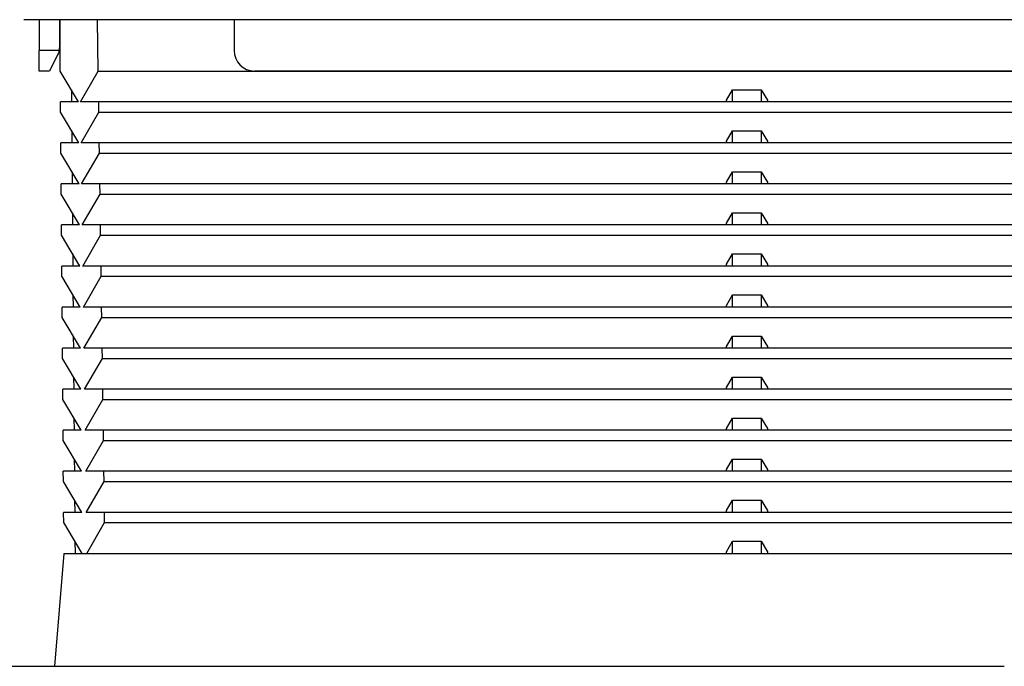
# Model space of a CAD drawing. Units: millimetres. Extents: x -549 to 2471, y -235 to 1644.
# Drawn here: x -322 to -226, y 1090 to 1153 of the extents above; entities that cross this region are included whole.
import ezdxf

# ---------------------------------------------------------------- set-up
doc = ezdxf.new("R2010")
doc.units = ezdxf.units.MM
doc.layers.add('1', color=7, linetype='Continuous', true_color=0xffffff)
doc.styles.add('Arial Unicode MS', font='segoeui.ttf')
doc.dimstyles.get("Standard").update_dxf_attribs({"dimtxt": 12, "dimasz": 12, "dimexe": 2.5, "dimexo": 2.5, "dimgap": 2.5, "dimtad": 1, "dimdec": 0, "dimzin": 0, "dimdsep": 46, "dimtxsty": 'Arial Unicode MS', "dimcen": 0.09, "dimclrd": 256, "dimclre": 256, "dimadec": 0, "dimazin": 0, "dimtfac": 1, "dimtdec": 0, "dimtofl": 0, "dimtmove": 0, "dimatfit": 3, "dimfxl": 1, "dimtolj": 1, "dimtzin": 0, "dimlwd": -1, "dimarcsym": 1})

# ---------------------------------------------------------------- blocks, each defined once
blk = doc.blocks.new('*D39')
at = {"lineweight": -2, "transparency": 16777216}
for p, q in [((-346.185, 1279.89), (-346.185, 1387.683)), ((-184.386, 1154.973), (-184.386, 1387.683))]:
    blk.add_line(p, q, dxfattribs=at)
at = {"transparency": 16777216}
blk.add_line((-328.185, 1382.683), (-202.386, 1382.683), dxfattribs=at)
at = {"lineweight": 70, "transparency": 16777216}
for points in [[(-328.185, 1385.683), (-328.185, 1379.683), (-346.185, 1382.683)], [(-202.386, 1385.683), (-202.386, 1379.683), (-184.386, 1382.683)]]:
    blk.add_solid(points, dxfattribs=at)
at = {"layer": 'Defpoints', "color": 0, "lineweight": 70, "transparency": 16777216}
for p in [(-184.386, 1382.683), (-346.185, 1269.89), (-184.386, 1144.973)]:
    blk.add_point(p, dxfattribs=at)
at = {"color": 0, "lineweight": -2, "transparency": 16777216, "insert": (-274.56, 1417.38), "char_height": 18, "attachment_point": 5, "style": 'Arial Unicode MS'}
blk.add_mtext('\\A1;Min. 160\\PMax. 220', dxfattribs=at)

msp = doc.modelspace()

# ---------------------------------------------------------------- linework, layer by layer
at = {"layer": '1', "color": 0, "linetype": 'ByBlock', "lineweight": -2}
for p, q in [((-312.287, 1152.974), (-321.785, 1152.974)), ((-320.285, 1152.974), (-320.285, 1149.975)), ((-318.286, 1152.974), (-318.286, 1150.447)), ((-318.241, 1147.972), (-318.28, 1152.974)), ((-314.53, 1147.972), (-314.601, 1152.974)), ((-190.317, 1152.974), (-312.287, 1152.974)), ((-301.29, 1152.974), (-301.29, 1149.975)), ((-320.285, 1147.975), (-320.285, 1149.975)), ((-318.342, 1149.975), (-320.285, 1149.975)), ((-318.497, 1149.553), (-319.285, 1147.975)), ((-319.285, 1147.975), (-320.285, 1147.975)), ((-316.442, 1144.973), (-318.241, 1147.972)), ((-316.264, 1144.973), (-314.53, 1147.972)), ((-314.53, 1147.972), (-188.074, 1147.972)), ((-203.314, 1147.975), (-299.29, 1147.975)), ((-317.151, 1146.155), (-317.141, 1144.973)), ((-253.301, 1145.142), (-252.702, 1146.155)), ((-252.702, 1144.973), (-252.702, 1146.155)), ((-252.702, 1146.155), (-249.902, 1146.155)), ((-249.902, 1146.155), (-249.902, 1144.973)), ((-249.902, 1146.155), (-249.302, 1145.142)), ((-316.543, 1145.142), (-316.541, 1144.973)), ((-253.301, 1144.973), (-253.301, 1145.142)), ((-249.302, 1145.142), (-249.302, 1144.973)), ((-316.442, 1144.973), (-318.218, 1144.973)), ((-318.21, 1143.974), (-318.218, 1144.973)), ((-314.488, 1144.973), (-316.264, 1144.973)), ((-188.116, 1144.973), (-314.488, 1144.973)), ((-314.473, 1143.974), (-314.488, 1144.973)), ((-316.41, 1140.974), (-318.21, 1143.974)), ((-316.207, 1140.974), (-314.473, 1143.974)), ((-314.473, 1143.974), (-188.13, 1143.974)), ((-317.119, 1142.156), (-317.11, 1140.974)), ((-253.301, 1141.143), (-252.702, 1142.156)), ((-252.702, 1140.974), (-252.702, 1142.156)), ((-252.702, 1142.156), (-249.902, 1142.156)), ((-249.902, 1142.156), (-249.902, 1140.974)), ((-249.902, 1142.156), (-249.302, 1141.143)), ((-316.511, 1141.143), (-316.51, 1140.974)), ((-253.301, 1140.974), (-253.301, 1141.143)), ((-249.302, 1141.143), (-249.302, 1140.974)), ((-316.41, 1140.974), (-318.186, 1140.974)), ((-318.178, 1139.975), (-318.186, 1140.974)), ((-314.431, 1140.974), (-316.207, 1140.974)), ((-188.173, 1140.974), (-314.431, 1140.974)), ((-314.417, 1139.975), (-314.431, 1140.974)), ((-316.379, 1136.976), (-318.178, 1139.975)), ((-316.15, 1136.976), (-314.417, 1139.975)), ((-314.417, 1139.975), (-188.187, 1139.975)), ((-317.088, 1138.157), (-317.079, 1136.976)), ((-253.301, 1137.144), (-252.702, 1138.157)), ((-252.702, 1136.976), (-252.702, 1138.157)), ((-252.702, 1138.157), (-249.902, 1138.157)), ((-249.902, 1138.157), (-249.902, 1136.976)), ((-249.902, 1138.157), (-249.302, 1137.144)), ((-316.379, 1136.976), (-318.155, 1136.976)), ((-318.147, 1135.976), (-318.155, 1136.976)), ((-316.48, 1137.144), (-316.479, 1136.976)), ((-314.374, 1136.976), (-316.15, 1136.976)), ((-188.23, 1136.976), (-314.374, 1136.976)), ((-314.36, 1135.976), (-314.374, 1136.976)), ((-253.301, 1136.976), (-253.301, 1137.144)), ((-249.302, 1137.144), (-249.302, 1136.976)), ((-316.347, 1132.977), (-318.147, 1135.976)), ((-316.093, 1132.977), (-314.36, 1135.976)), ((-314.36, 1135.976), (-188.244, 1135.976)), ((-317.056, 1134.159), (-317.047, 1132.977)), ((-253.301, 1133.146), (-252.702, 1134.159)), ((-252.702, 1132.977), (-252.702, 1134.159)), ((-252.702, 1134.159), (-249.902, 1134.159)), ((-249.902, 1134.159), (-249.902, 1132.977)), ((-249.902, 1134.159), (-249.302, 1133.146)), ((-316.347, 1132.977), (-318.123, 1132.977)), ((-318.115, 1131.977), (-318.123, 1132.977)), ((-316.449, 1133.146), (-316.447, 1132.977)), ((-314.317, 1132.977), (-316.093, 1132.977)), ((-188.286, 1132.977), (-314.317, 1132.977)), ((-314.303, 1131.977), (-314.317, 1132.977)), ((-253.301, 1132.977), (-253.301, 1133.146)), ((-249.302, 1133.146), (-249.302, 1132.977)), ((-316.316, 1128.978), (-318.115, 1131.977)), ((-316.036, 1128.978), (-314.303, 1131.977)), ((-314.303, 1131.977), (-188.301, 1131.977)), ((-317.025, 1130.16), (-317.016, 1128.978)), ((-253.301, 1129.147), (-252.702, 1130.16)), ((-252.702, 1128.978), (-252.702, 1130.16)), ((-252.702, 1130.16), (-249.902, 1130.16)), ((-249.902, 1130.16), (-249.902, 1128.978)), ((-249.902, 1130.16), (-249.302, 1129.147)), ((-316.316, 1128.978), (-318.092, 1128.978)), ((-318.084, 1127.978), (-318.092, 1128.978)), ((-316.417, 1129.147), (-316.416, 1128.978)), ((-314.26, 1128.978), (-316.036, 1128.978)), ((-188.343, 1128.978), (-314.26, 1128.978)), ((-314.246, 1127.978), (-314.26, 1128.978)), ((-253.301, 1128.978), (-253.301, 1129.147)), ((-249.302, 1129.147), (-249.302, 1128.978)), ((-316.285, 1124.979), (-318.084, 1127.978)), ((-315.98, 1124.979), (-314.246, 1127.978)), ((-314.246, 1127.978), (-188.357, 1127.978)), ((-316.994, 1126.161), (-316.984, 1124.979)), ((-253.301, 1125.148), (-252.702, 1126.161)), ((-252.702, 1124.979), (-252.702, 1126.161)), ((-252.702, 1126.161), (-249.902, 1126.161)), ((-249.902, 1126.161), (-249.902, 1124.979)), ((-249.902, 1126.161), (-249.302, 1125.148)), ((-316.285, 1124.979), (-318.06, 1124.979)), ((-318.053, 1123.98), (-318.06, 1124.979)), ((-316.386, 1125.148), (-316.384, 1124.979)), ((-314.204, 1124.979), (-315.98, 1124.979)), ((-188.4, 1124.979), (-314.204, 1124.979)), ((-314.189, 1123.98), (-314.204, 1124.979)), ((-253.301, 1124.979), (-253.301, 1125.148)), ((-249.302, 1125.148), (-249.302, 1124.979)), ((-316.253, 1120.981), (-318.053, 1123.98)), ((-315.923, 1120.981), (-314.189, 1123.98)), ((-314.189, 1123.98), (-188.414, 1123.98)), ((-316.962, 1122.162), (-316.953, 1120.981)), ((-253.301, 1121.149), (-252.702, 1122.162)), ((-252.702, 1120.981), (-252.702, 1122.162)), ((-252.702, 1122.162), (-249.902, 1122.162)), ((-249.902, 1122.162), (-249.902, 1120.981)), ((-249.902, 1122.162), (-249.302, 1121.149)), ((-316.354, 1121.149), (-316.353, 1120.981)), ((-253.301, 1120.981), (-253.301, 1121.149)), ((-249.302, 1121.149), (-249.302, 1120.981)), ((-316.253, 1120.981), (-318.029, 1120.981)), ((-318.021, 1119.981), (-318.029, 1120.981)), ((-314.147, 1120.981), (-315.923, 1120.981)), ((-188.457, 1120.981), (-314.147, 1120.981)), ((-314.133, 1119.981), (-314.147, 1120.981)), ((-316.222, 1116.982), (-318.021, 1119.981)), ((-315.866, 1116.982), (-314.133, 1119.981)), ((-314.133, 1119.981), (-188.471, 1119.981)), ((-316.931, 1118.164), (-316.922, 1116.982)), ((-253.301, 1117.151), (-252.702, 1118.164)), ((-252.702, 1116.982), (-252.702, 1118.164)), ((-252.702, 1118.164), (-249.902, 1118.164)), ((-249.902, 1118.164), (-249.902, 1116.982)), ((-249.902, 1118.164), (-249.302, 1117.151)), ((-316.323, 1117.151), (-316.322, 1116.982)), ((-253.301, 1116.982), (-253.301, 1117.151)), ((-249.302, 1117.151), (-249.302, 1116.982)), ((-316.222, 1116.982), (-317.998, 1116.982)), ((-317.99, 1115.982), (-317.998, 1116.982)), ((-314.09, 1116.982), (-315.866, 1116.982)), ((-188.514, 1116.982), (-314.09, 1116.982)), ((-314.076, 1115.982), (-314.09, 1116.982)), ((-316.19, 1112.983), (-317.99, 1115.982)), ((-315.809, 1112.983), (-314.076, 1115.982)), ((-314.076, 1115.982), (-188.528, 1115.982)), ((-316.899, 1114.165), (-316.89, 1112.983)), ((-253.301, 1113.152), (-252.702, 1114.165)), ((-252.702, 1112.983), (-252.702, 1114.165)), ((-252.702, 1114.165), (-249.902, 1114.165)), ((-249.902, 1114.165), (-249.902, 1112.983)), ((-249.902, 1114.165), (-249.302, 1113.152)), ((-316.19, 1112.983), (-317.966, 1112.983)), ((-317.958, 1111.983), (-317.966, 1112.983)), ((-316.292, 1113.152), (-316.29, 1112.983)), ((-314.033, 1112.983), (-315.809, 1112.983)), ((-188.57, 1112.983), (-314.033, 1112.983)), ((-314.019, 1111.983), (-314.033, 1112.983)), ((-253.301, 1112.983), (-253.301, 1113.152)), ((-249.302, 1113.152), (-249.302, 1112.983)), ((-316.159, 1108.984), (-317.958, 1111.983)), ((-315.753, 1108.984), (-314.019, 1111.983)), ((-314.019, 1111.983), (-188.585, 1111.983)), ((-316.868, 1110.166), (-316.859, 1108.984)), ((-253.301, 1109.153), (-252.702, 1110.166)), ((-252.702, 1108.984), (-252.702, 1110.166)), ((-252.702, 1110.166), (-249.902, 1110.166)), ((-249.902, 1110.166), (-249.902, 1108.984)), ((-249.902, 1110.166), (-249.302, 1109.153)), ((-316.159, 1108.984), (-317.935, 1108.984)), ((-317.927, 1107.985), (-317.935, 1108.984)), ((-316.26, 1109.153), (-316.259, 1108.984)), ((-313.977, 1108.984), (-315.753, 1108.984)), ((-188.627, 1108.984), (-313.977, 1108.984)), ((-313.962, 1107.985), (-313.977, 1108.984)), ((-253.301, 1108.984), (-253.301, 1109.153)), ((-249.302, 1109.153), (-249.302, 1108.984)), ((-316.127, 1104.985), (-317.927, 1107.985)), ((-315.696, 1104.985), (-313.962, 1107.985)), ((-313.962, 1107.985), (-188.641, 1107.985)), ((-316.837, 1106.167), (-316.827, 1104.985)), ((-253.301, 1105.154), (-252.702, 1106.167)), ((-252.702, 1104.985), (-252.702, 1106.167)), ((-252.702, 1106.167), (-249.902, 1106.167)), ((-249.902, 1106.167), (-249.902, 1104.985)), ((-249.902, 1106.167), (-249.302, 1105.154)), ((-316.127, 1104.985), (-317.903, 1104.985)), ((-317.896, 1103.986), (-317.903, 1104.985)), ((-316.229, 1105.154), (-316.227, 1104.985)), ((-313.92, 1104.985), (-315.696, 1104.985)), ((-188.684, 1104.985), (-313.92, 1104.985)), ((-313.906, 1103.986), (-313.92, 1104.985)), ((-253.301, 1104.985), (-253.301, 1105.154)), ((-249.302, 1105.154), (-249.302, 1104.985)), ((-316.096, 1100.987), (-317.896, 1103.986)), ((-315.639, 1100.987), (-313.906, 1103.986)), ((-313.906, 1103.986), (-188.698, 1103.986)), ((-316.805, 1102.168), (-316.796, 1100.987)), ((-253.301, 1101.155), (-252.702, 1102.168)), ((-252.702, 1100.987), (-252.702, 1102.168)), ((-252.702, 1102.168), (-249.902, 1102.168)), ((-249.902, 1102.168), (-249.902, 1100.987)), ((-249.902, 1102.168), (-249.302, 1101.155)), ((-317.872, 1100.987), (-318.785, 1089.989)), ((-317.872, 1100.987), (-184.732, 1100.987)), ((-316.197, 1101.155), (-316.196, 1100.987)), ((-253.301, 1100.987), (-253.301, 1101.155)), ((-249.302, 1101.155), (-249.302, 1100.987)), ((-323.284, 1089.989), (-226.215, 1089.989))]:
    msp.add_line(p, q, dxfattribs=at)
for centre, start, end in [((-320.285, 1150.447), 346.34542, 0), ((-299.29, 1149.975), 180, 270)]:
    msp.add_arc(centre, 2, start, end, dxfattribs=at)
msp.add_open_spline([(-318.342, 1149.975), (-318.359, 1149.904), (-318.402, 1149.763), (-318.462, 1149.622), (-318.497, 1149.553)], degree=3, dxfattribs=at)

# ---------------------------------------------------------------- dimensions: what is measured, and where the dimension line sits
at = {"color": 0, "lineweight": -2}
dim = msp.add_linear_dim(base=(-184.386, 1382.683), p1=(-346.185, 1269.89), p2=(-184.386, 1144.973), text='Min. 160\\PMax. 220', dimstyle='Standard', override={"dimtxt": 18, "dimasz": 18, "dimexe": 5, "dimexo": 10, "dimgap": 10}, dxfattribs=at)
dim.commit()
dim.dimension.update_dxf_attribs({"geometry": '*D39', "text_midpoint": (-274.56, 1382.683), "dimtype": 160})

doc.saveas('drawing.dxf')
